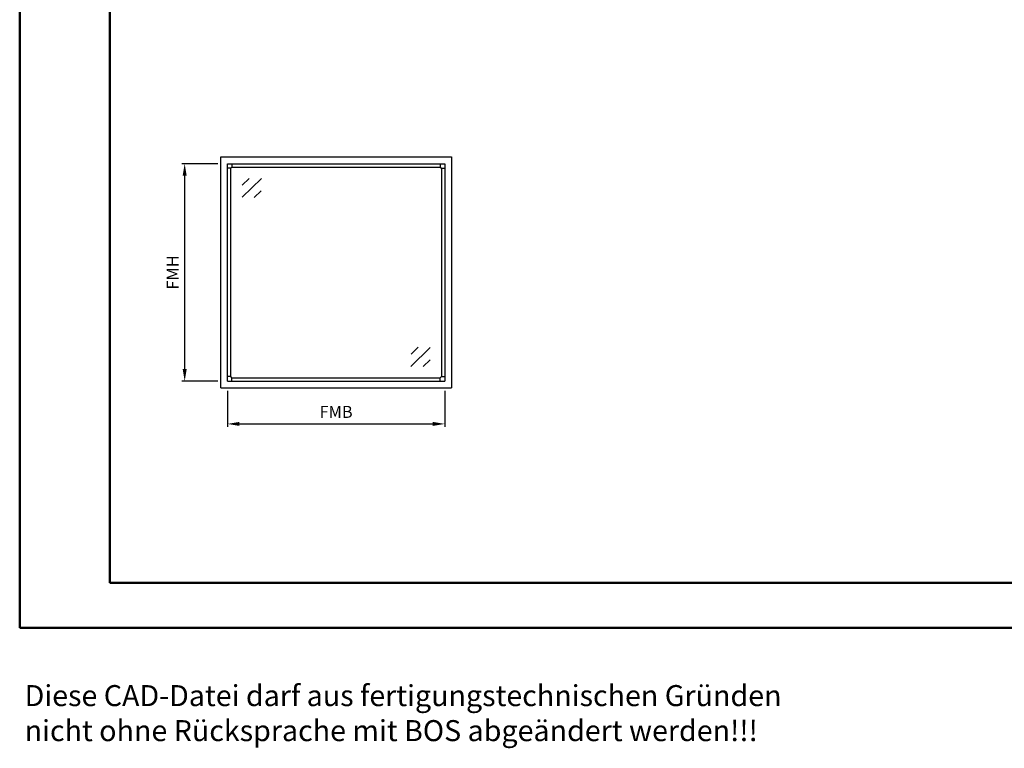
# Model space of a CAD drawing. Units: millimetres. Extents: x 0 to 1260, y -40 to 446.
# Drawn here: x 0 to 328, y -40 to 203 of the extents above; entities that cross this region are included whole.
import ezdxf

# ---------------------------------------------------------------- set-up
doc = ezdxf.new("R2010")
doc.units = ezdxf.units.MM
for name, color, linetype, lineweight in [('AM_0', 7, 'Continuous', 50), ('AM_5', 3, 'Continuous', 25), ('AM_6', 2, 'Continuous', 35), ('AM_BOR', 7, 'Continuous', 50)]:
    doc.layers.add(name, color=color, linetype=linetype, lineweight=lineweight)
doc.layers.add('AM_12', color=7, linetype='Continuous', lineweight=50, plot=False)
doc.styles.get("Standard").update_dxf_attribs({"font": 'isocp.shx'})
doc.dimstyles.new('AM_DIN$0', dxfattribs={"dimtxt": 4, "dimasz": 4, "dimexe": 1, "dimexo": 1, "dimgap": 1.5, "dimtad": 1, "dimdsep": 46, "dimtxsty": 'Standard', "dimcen": 0, "dimclrd": 256, "dimclre": 256, "dimclrt": 2, "dimazin": 2, "dimtp": 0.1, "dimtm": 0.1, "dimtfac": 0.71, "dimtmove": 0, "dimatfit": 3, "dimfxl": 1, "dimlwd": -1, "dimlwe": -1, "dimarcsym": 0})

# ---------------------------------------------------------------- blocks, each defined once
blk = doc.blocks.new('DIN_A3_BOS')
at = {"layer": 'AM_12'}
blk.add_lwpolyline([(0, 0), (420, 0), (420, 297), (0, 297)], close=True, dxfattribs=at)
at = {"layer": 'AM_BOR'}
blk.add_lwpolyline([(20, 10), (410, 10), (410, 287), (20, 287)], close=True, dxfattribs=at)
blk = doc.blocks.new('*D23')
at = {"layer": 'AM_5', "linetype": 'ByBlock', "transparency": 16777216}
for p, q in [((69.25, 79), (69.25, 67)), ((141.7, 79), (141.7, 67)), ((73.25, 68), (137.7, 68))]:
    blk.add_line(p, q, dxfattribs=at)
at = {"layer": 'AM_5', "transparency": 16777216}
for points in [[(73.25, 68.67), (73.25, 67.33), (69.25, 68)], [(137.7, 68.67), (137.7, 67.33), (141.7, 68)]]:
    blk.add_solid(points, dxfattribs=at)
at = {"layer": 'Defpoints', "color": 0, "transparency": 16777216}
for p in [(69.25, 80), (141.7, 80), (141.7, 68)]:
    blk.add_point(p, dxfattribs=at)
at = {"layer": 'AM_5', "color": 2, "transparency": 16777216, "insert": (105.47, 71.5), "char_height": 4, "attachment_point": 5}
blk.add_mtext('FMB', dxfattribs=at)
blk = doc.blocks.new('*D24')
at = {"layer": 'AM_5', "linetype": 'ByBlock', "transparency": 16777216}
for p, q in [((66, 154.7), (54, 154.7)), ((55, 86.25), (55, 150.7)), ((66, 82.25), (54, 82.25))]:
    blk.add_line(p, q, dxfattribs=at)
at = {"layer": 'AM_5', "transparency": 16777216}
for points in [[(54.33, 150.7), (55.67, 150.7), (55, 154.7)], [(54.33, 86.25), (55.67, 86.25), (55, 82.25)]]:
    blk.add_solid(points, dxfattribs=at)
at = {"layer": 'Defpoints', "color": 0, "transparency": 16777216}
for p in [(55, 154.7), (67, 154.7), (67, 82.25)]:
    blk.add_point(p, dxfattribs=at)
at = {"layer": 'AM_5', "color": 2, "transparency": 16777216, "insert": (51.5, 118.47), "char_height": 4, "attachment_point": 5, "rotation": 90}
blk.add_mtext('FMH', dxfattribs=at)

msp = doc.modelspace()

# ---------------------------------------------------------------- linework, layer by layer
for p, q in [((67, 80), (67, 156.95)), ((67, 156.95), (143.95, 156.95)), ((69.25, 82.25), (69.25, 154.7)), ((69.25, 154.7), (141.7, 154.7)), ((70.75, 154.7), (70.75, 153.575)), ((140.2, 154.7), (140.2, 153.575)), ((141.7, 154.7), (141.7, 82.25)), ((143.95, 156.95), (143.95, 80)), ((70.375, 153.2), (69.25, 153.2)), ((70.75, 153.575), (70.375, 153.2)), ((70.375, 83.75), (70.375, 153.2)), ((70.75, 153.575), (140.2, 153.575)), ((140.2, 153.575), (140.575, 153.2)), ((140.575, 153.2), (140.575, 83.75)), ((140.575, 153.2), (141.7, 153.2)), ((80.58, 149.825), (74.125, 143.519)), ((76.454, 149.825), (74.125, 147.549)), ((80.483, 145.701), (78.154, 143.425)), ((130.37, 87.125), (136.825, 93.431)), ((130.467, 91.249), (132.796, 93.525)), ((134.496, 87.125), (136.825, 89.401)), ((70.375, 83.75), (69.25, 83.75)), ((69.25, 82.25), (141.7, 82.25)), ((70.75, 83.375), (70.375, 83.75)), ((70.75, 83.375), (140.2, 83.375)), ((70.75, 82.25), (70.75, 83.375)), ((140.2, 83.375), (140.575, 83.75)), ((140.2, 82.25), (140.2, 83.375)), ((140.575, 83.75), (141.7, 83.75)), ((67, 80), (143.95, 80))]:
    msp.add_line(p, q)

# ---------------------------------------------------------------- block references
at = {"layer": 'AM_0', "lineweight": 0, "xscale": 1.5, "yscale": 1.5, "zscale": 1.5}
msp.add_blockref('DIN_A3_BOS', (0, 0), dxfattribs=at)

# ---------------------------------------------------------------- texts
at = {"layer": 'AM_6', "insert": (1.644, -19.042), "char_height": 7, "width": 271.08941, "attachment_point": 1}
msp.add_mtext('\\pxql;Diese CAD-Datei darf aus fertigungstechnischen Gründen nicht ohne Rücksprache mit BOS abgeändert werden!!!', dxfattribs=at)

# ---------------------------------------------------------------- dimensions: what is measured, and where the dimension line sits
at = {"layer": 'AM_5'}
dim = msp.add_linear_dim(base=(55, 154.7), p1=(67, 82.25), p2=(67, 154.7), angle=90, text='FMH', dimstyle='AM_DIN$0', dxfattribs=at)
dim.commit()
dim.dimension.update_dxf_attribs({"geometry": '*D24', "text_midpoint": (51.5, 118.475)})
dim = msp.add_linear_dim(base=(141.7, 68), p1=(69.25, 80), p2=(141.7, 80), text='FMB', dimstyle='AM_DIN$0', dxfattribs=at)
dim.commit()
dim.dimension.update_dxf_attribs({"geometry": '*D23', "text_midpoint": (105.475, 71.5)})

doc.saveas('drawing.dxf')
